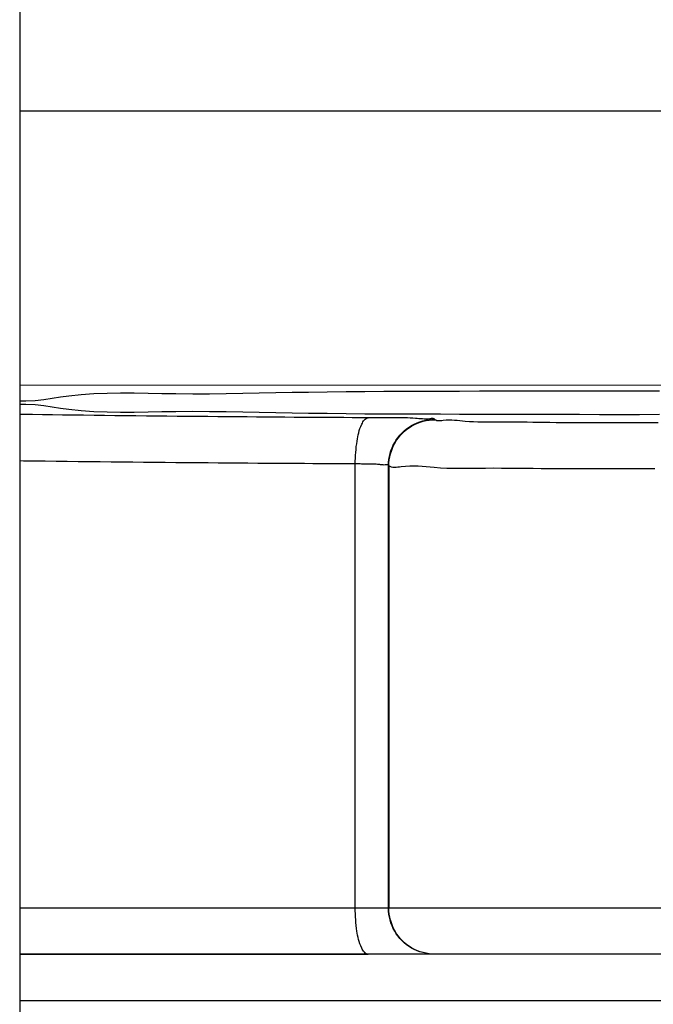
# Model space of a CAD drawing. Units: millimetres. Extents: x -4407 to 1868, y -520 to 12933.
# Drawn here: x -565 to -552, y 37 to 59 of the extents above; entities that cross this region are included whole.
import ezdxf

# ---------------------------------------------------------------- set-up
doc = ezdxf.new("R2010")
doc.units = ezdxf.units.MM
doc.header["$LTSCALE"] = 50
doc.linetypes.add('DASHDOT', pattern=[1, 0.5, -0.25, 0, -0.25])
doc.layers.get('0').update_dxf_attribs({"linetype": 'CONTINUOUS'})
doc.layers.add('L', color=7, linetype='CONTINUOUS')

# ---------------------------------------------------------------- blocks, each defined once
blk = doc.blocks.new('B-30')
at = {"color": 2, "linetype": 'CONTINUOUS'}
for p, q in [((-559.713312, 50.581686), (-560.069501, 50.574436)), ((-559.357388, 50.588941), (-559.713312, 50.581686)), ((-559.001036, 50.595556), (-559.357388, 50.588941)), ((-558.595028, 50.60167), (-559.001036, 50.595556)), ((-558.187808, 50.606354), (-558.595028, 50.60167)), ((-557.779605, 50.609834), (-558.187808, 50.606354)), ((-557.37065, 50.612341), (-557.779605, 50.609834)), ((-556.961173, 50.614101), (-557.37065, 50.612341)), ((-556.551406, 50.615345), (-556.961173, 50.614101)), ((-556.141577, 50.6163), (-556.551406, 50.615345)), ((-555.731919, 50.617195), (-556.141577, 50.6163)), ((-555.297388, 50.618276), (-555.731919, 50.617195)), ((-554.863224, 50.619468), (-555.297388, 50.618276)), ((-554.429341, 50.620693), (-554.863224, 50.619468)), ((-553.995656, 50.621872), (-554.429341, 50.620693)), ((-553.562083, 50.622925), (-553.995656, 50.621872)), ((-553.128538, 50.623776), (-553.562083, 50.622925)), ((-552.694937, 50.624343), (-553.128538, 50.623776)), ((-552.261194, 50.62455), (-552.694937, 50.624343)), ((-565.125696, 50.401575), (-565.261194, 50.402593)), ((-564.927522, 50.413167), (-565.125696, 50.401575)), ((-564.739647, 50.434136), (-564.927522, 50.413167)), ((-564.558026, 50.460672), (-564.739647, 50.434136)), ((-564.378614, 50.488966), (-564.558026, 50.460672)), ((-564.197366, 50.515207), (-564.378614, 50.488966)), ((-563.929938, 50.543698), (-564.197366, 50.515207)), ((-563.652397, 50.562068), (-563.929938, 50.543698)), ((-563.366597, 50.572123), (-563.652397, 50.562068)), ((-563.074393, 50.57567), (-563.366597, 50.572123)), ((-562.777637, 50.574513), (-563.074393, 50.57567)), ((-562.478184, 50.570461), (-562.777637, 50.574513)), ((-562.177888, 50.565317), (-562.478184, 50.570461)), ((-561.878604, 50.560889), (-562.177888, 50.565317)), ((-561.510725, 50.558418), (-561.878604, 50.560889)), ((-561.146566, 50.559184), (-561.510725, 50.558418)), ((-560.785437, 50.562539), (-561.146566, 50.559184)), ((-560.426646, 50.567839), (-560.785437, 50.562539)), ((-560.069501, 50.574436), (-560.426646, 50.567839))]:
    blk.add_line(p, q, dxfattribs=at)
at = {"color": 9, "linetype": 'CONTINUOUS'}
for p, q in [((-557.260432, 49.003417), (-557.260432, 39.417512)), ((-557.988248, 39.354644), (-557.988925, 39.417512)), ((-557.986269, 39.291513), (-557.988248, 39.354644)), ((-557.983069, 39.228302), (-557.986269, 39.291513)), ((-557.266295, 39.352707), (-557.268478, 39.417512)), ((-557.259795, 39.287914), (-557.266295, 39.352707)), ((-557.258248, 39.352707), (-557.260432, 39.417512)), ((-557.249058, 39.223457), (-557.259795, 39.287914)), ((-557.251749, 39.287914), (-557.258248, 39.352707)), ((-557.241012, 39.223456), (-557.251749, 39.287914)), ((-557.978725, 39.165197), (-557.983069, 39.228302)), ((-557.973316, 39.102381), (-557.978725, 39.165197)), ((-557.966922, 39.040038), (-557.973316, 39.102381)), ((-557.23416, 39.159658), (-557.249058, 39.223457)), ((-557.226114, 39.159658), (-557.241012, 39.223456)), ((-557.215181, 39.096841), (-557.23416, 39.159658)), ((-557.207134, 39.096841), (-557.226114, 39.159658)), ((-557.192196, 39.03533), (-557.215181, 39.096841)), ((-557.18415, 39.035329), (-557.207134, 39.096841)), ((-557.959621, 38.978354), (-557.966922, 39.040038)), ((-557.951492, 38.917512), (-557.959621, 38.978354)), ((-557.94475, 38.87202), (-557.951492, 38.917512)), ((-557.937145, 38.826896), (-557.94475, 38.87202)), ((-557.165285, 38.975446), (-557.192196, 39.03533)), ((-557.157238, 38.975445), (-557.18415, 39.035329)), ((-557.134525, 38.917513), (-557.165285, 38.975446)), ((-557.126478, 38.917512), (-557.157238, 38.975445)), ((-557.100014, 38.861836), (-557.134525, 38.917513)), ((-557.091967, 38.861835), (-557.126478, 38.917512)), ((-557.061919, 38.808619), (-557.100014, 38.861836)), ((-557.053872, 38.808619), (-557.091967, 38.861835)), ((-557.928247, 38.781919), (-557.937145, 38.826896)), ((-557.917622, 38.736868), (-557.928247, 38.781919)), ((-557.904839, 38.69152), (-557.917622, 38.736868)), ((-557.889467, 38.645655), (-557.904839, 38.69152)), ((-557.871072, 38.599051), (-557.889467, 38.645655)), ((-557.020427, 38.758051), (-557.061919, 38.808619)), ((-557.01238, 38.758051), (-557.053872, 38.808619)), ((-556.975725, 38.710319), (-557.020427, 38.758051)), ((-556.967678, 38.710318), (-557.01238, 38.758051)), ((-556.928, 38.665609), (-556.975725, 38.710319)), ((-556.919953, 38.665608), (-556.967678, 38.710318)), ((-556.877439, 38.624109), (-556.928, 38.665609)), ((-556.869392, 38.624108), (-556.919953, 38.665608)), ((-557.849224, 38.551487), (-557.871072, 38.599051)), ((-557.836618, 38.526967), (-557.849224, 38.551487)), ((-557.822878, 38.502983), (-557.836618, 38.526967)), ((-557.807877, 38.480377), (-557.822878, 38.502983)), ((-557.791488, 38.459992), (-557.807877, 38.480377)), ((-557.773585, 38.442671), (-557.791488, 38.459992)), ((-557.754041, 38.429256), (-557.773585, 38.442671)), ((-557.732729, 38.420589), (-557.754041, 38.429256)), ((-557.709523, 38.417512), (-557.732729, 38.420589)), ((-556.824228, 38.586006), (-556.877439, 38.624109)), ((-556.816181, 38.586006), (-556.869392, 38.624108)), ((-556.768556, 38.551487), (-556.824228, 38.586006)), ((-556.760508, 38.551487), (-556.816181, 38.586006)), ((-556.710634, 38.520724), (-556.768556, 38.551487)), ((-556.702587, 38.520723), (-556.760508, 38.551487)), ((-556.650761, 38.493809), (-556.710634, 38.520724)), ((-556.642714, 38.493809), (-556.702587, 38.520723)), ((-556.589258, 38.470821), (-556.650761, 38.493809)), ((-556.581212, 38.470821), (-556.642714, 38.493809)), ((-556.526451, 38.451838), (-556.589258, 38.470821)), ((-556.518404, 38.451838), (-556.581212, 38.470821)), ((-556.462661, 38.436937), (-556.526451, 38.451838)), ((-556.454615, 38.436937), (-556.518404, 38.451838)), ((-556.398212, 38.426198), (-556.462661, 38.436937)), ((-556.390166, 38.426198), (-556.454615, 38.436937)), ((-556.333428, 38.419697), (-556.398212, 38.426198)), ((-556.325382, 38.419697), (-556.390166, 38.426198)), ((-556.268631, 38.417512), (-556.333428, 38.419697)), ((-556.260585, 38.417512), (-556.325382, 38.419697))]:
    blk.add_line(p, q, dxfattribs=at)
blk = doc.blocks.new('B-32')
at = {"color": 2, "linetype": 'CONTINUOUS'}
blk.add_line((-565.261194, 56.697223), (-497.261194, 56.697223), dxfattribs=at)
blk = doc.blocks.new('B-34')
at = {"color": 2, "linetype": 'CONTINUOUS'}
for p, q in [((-551.827451, 50.624343), (-552.261194, 50.62455)), ((-551.393849, 50.623776), (-551.827451, 50.624343))]:
    blk.add_line(p, q, dxfattribs=at)
at = {"color": 9, "linetype": 'CONTINUOUS'}
for p, q in [((-557.988925, 39.417512), (-557.988925, 49.044373)), ((-557.268478, 39.417512), (-557.268478, 49.011463)), ((-557.988925, 39.417512), (-565.261194, 39.417512)), ((-557.268478, 39.417512), (-557.988925, 39.417512)), ((-557.260432, 39.417512), (-557.268478, 39.417512)), ((-550.260645, 39.417512), (-557.260432, 39.417512)), ((-565.261194, 37.417512), (-550.351531, 37.417512))]:
    blk.add_line(p, q, dxfattribs=at)
blk = doc.blocks.new('B-35')
at = {"color": 2, "linetype": 'CONTINUOUS'}
for p, q in [((-565.261194, 50.340173), (-565.125696, 50.34119)), ((-565.125696, 50.34119), (-564.927522, 50.329598)), ((-564.927522, 50.329598), (-564.739647, 50.308629)), ((-564.739647, 50.308629), (-564.558027, 50.282093)), ((-564.558027, 50.282093), (-564.378616, 50.253799)), ((-564.378616, 50.253799), (-564.197368, 50.227558)), ((-564.197368, 50.227558), (-563.929941, 50.199067)), ((-563.929941, 50.199067), (-563.6524, 50.180697)), ((-563.6524, 50.180697), (-563.366601, 50.170642)), ((-563.366601, 50.170642), (-563.074395, 50.167096)), ((-563.074395, 50.167096), (-562.777639, 50.168252)), ((-562.777639, 50.168252), (-562.478186, 50.172305)), ((-562.478186, 50.172305), (-562.177891, 50.177448)), ((-562.177891, 50.177448), (-561.878606, 50.181876)), ((-561.878606, 50.181876), (-561.510726, 50.184347)), ((-561.510726, 50.184347), (-561.146568, 50.183581)), ((-561.146568, 50.183581), (-560.785438, 50.180226)), ((-560.785438, 50.180226), (-560.426647, 50.174926)), ((-560.426647, 50.174926), (-560.069502, 50.168329)), ((-560.069502, 50.168329), (-559.713313, 50.16108)), ((-559.713313, 50.16108), (-559.357389, 50.153824)), ((-559.357389, 50.153824), (-559.001037, 50.147209)), ((-559.001037, 50.147209), (-558.595029, 50.141095)), ((-558.595029, 50.141095), (-558.187809, 50.136411)), ((-558.187809, 50.136411), (-557.779606, 50.132931)), ((-557.779606, 50.132931), (-557.370651, 50.130424)), ((-557.370651, 50.130424), (-556.961174, 50.128664)), ((-556.961174, 50.128664), (-556.551406, 50.12742)), ((-556.551406, 50.12742), (-556.141578, 50.126465)), ((-556.141578, 50.126465), (-555.731919, 50.12557)), ((-555.731919, 50.12557), (-555.297388, 50.124489)), ((-555.297388, 50.124489), (-554.863224, 50.123297)), ((-554.863224, 50.123297), (-554.429341, 50.122072)), ((-554.429341, 50.122072), (-553.995656, 50.120893)), ((-553.995656, 50.120893), (-553.562083, 50.11984)), ((-553.562083, 50.11984), (-553.128538, 50.11899)), ((-553.128538, 50.11899), (-552.694937, 50.118422)), ((-552.694937, 50.118422), (-552.261194, 50.118215)), ((-552.261194, 50.118215), (-551.827451, 50.118422)), ((-551.827451, 50.118422), (-551.393849, 50.11899)), ((-557.709523, 38.417512), (-565.261194, 38.417512)), ((-565.261194, 38.417512), (-557.709523, 38.417512)), ((-556.268631, 38.417512), (-557.709523, 38.417512)), ((-556.260585, 38.417512), (-556.268631, 38.417512)), ((-556.260585, 38.417512), (-556.268631, 38.417512)), ((-550.245553, 38.417512), (-556.260585, 38.417512))]:
    blk.add_line(p, q, dxfattribs=at)
blk = doc.blocks.new('B-36')
at = {"color": 9, "linetype": 'CONTINUOUS'}
blk.add_line((-565.261194, 50.750675), (-532.368566, 50.760697), dxfattribs=at)
blk = doc.blocks.new('B-37')
at = {"color": 9, "linetype": 'CONTINUOUS'}
for p, q in [((-565.20561, 50.116489), (-565.261194, 50.117364)), ((-564.986718, 50.113145), (-565.20561, 50.116489)), ((-564.767826, 50.1099), (-564.986718, 50.113145)), ((-564.548933, 50.106749), (-564.767826, 50.1099)), ((-564.330038, 50.10369), (-564.548933, 50.106749)), ((-564.103364, 50.100617), (-564.330038, 50.10369)), ((-563.876688, 50.097635), (-564.103364, 50.100617)), ((-563.650009, 50.094744), (-563.876688, 50.097635)), ((-563.423328, 50.091939), (-563.650009, 50.094744)), ((-563.196645, 50.08922), (-563.423328, 50.091939)), ((-562.969961, 50.086581), (-563.196645, 50.08922)), ((-562.743277, 50.084022), (-562.969961, 50.086581)), ((-562.516591, 50.08154), (-562.743277, 50.084022)), ((-562.294762, 50.079182), (-562.516591, 50.08154)), ((-562.072933, 50.076893), (-562.294762, 50.079182)), ((-561.851103, 50.074672), (-562.072933, 50.076893)), ((-561.629273, 50.072518), (-561.851103, 50.074672)), ((-561.407443, 50.070429), (-561.629273, 50.072518)), ((-561.185611, 50.068404), (-561.407443, 50.070429)), ((-560.96378, 50.066442), (-561.185611, 50.068404)), ((-560.741948, 50.064542), (-560.96378, 50.066442)), ((-560.537581, 50.062844), (-560.741948, 50.064542)), ((-560.333214, 50.061197), (-560.537581, 50.062844)), ((-560.128846, 50.059599), (-560.333214, 50.061197)), ((-559.924478, 50.05805), (-560.128846, 50.059599)), ((-559.720109, 50.05655), (-559.924478, 50.05805)), ((-559.51574, 50.055097), (-559.720109, 50.05655)), ((-559.311371, 50.05369), (-559.51574, 50.055097)), ((-559.107001, 50.05233), (-559.311371, 50.05369)), ((-558.932317, 50.051204), (-559.107001, 50.05233)), ((-558.757633, 50.05011), (-558.932317, 50.051204)), ((-558.582948, 50.049049), (-558.757633, 50.05011)), ((-558.408264, 50.04802), (-558.582948, 50.049049)), ((-558.233579, 50.047023), (-558.408264, 50.04802)), ((-558.058894, 50.046058), (-558.233579, 50.047023)), ((-557.884208, 50.045124), (-558.058894, 50.046058)), ((-557.709523, 50.044221), (-557.884208, 50.045124)), ((-557.835589, 49.929577), (-557.822185, 49.953903)), ((-557.822185, 49.953903), (-557.807516, 49.976921)), ((-557.807516, 49.976921), (-557.791418, 49.997826)), ((-557.791418, 49.997826), (-557.773732, 50.015814)), ((-557.773732, 50.015814), (-557.754295, 50.030079)), ((-557.754295, 50.030079), (-557.732946, 50.039816)), ((-557.732946, 50.039816), (-557.709523, 50.044221)), ((-557.640856, 50.043723), (-557.709523, 50.044221)), ((-557.572287, 50.042996), (-557.640856, 50.043723)), ((-557.503758, 50.042147), (-557.572287, 50.042996)), ((-557.43521, 50.041281), (-557.503758, 50.042147)), ((-557.366583, 50.040503), (-557.43521, 50.041281)), ((-557.29782, 50.03992), (-557.366583, 50.040503)), ((-557.228862, 50.039636), (-557.29782, 50.03992)), ((-557.15965, 50.039757), (-557.228862, 50.039636)), ((-557.099453, 50.040215), (-557.15965, 50.039757)), ((-557.03916, 50.040793), (-557.099453, 50.040215)), ((-556.978912, 50.041227), (-557.03916, 50.040793)), ((-556.918846, 50.041252), (-556.978912, 50.041227)), ((-556.859103, 50.040604), (-556.918846, 50.041252)), ((-556.799822, 50.039021), (-556.859103, 50.040604)), ((-556.741141, 50.036237), (-556.799822, 50.039021)), ((-556.683201, 50.031989), (-556.741141, 50.036237)), ((-556.646007, 50.028413), (-556.683201, 50.031989)), ((-556.650696, 49.934936), (-556.589206, 49.957931)), ((-556.608923, 50.024572), (-556.646007, 50.028413)), ((-556.642647, 49.926891), (-556.581157, 49.949886)), ((-556.571687, 50.020929), (-556.608923, 50.024572)), ((-556.589206, 49.957931), (-556.52641, 49.976924)), ((-556.581157, 49.949886), (-556.518362, 49.968878)), ((-556.534037, 50.017948), (-556.571687, 50.020929)), ((-556.495714, 50.016092), (-556.534037, 50.017948)), ((-556.52641, 49.976924), (-556.462632, 49.991836)), ((-556.518362, 49.968878), (-556.454584, 49.98379)), ((-556.456454, 50.015823), (-556.495714, 50.016092)), ((-556.462632, 49.991836), (-556.398194, 50.00259)), ((-556.415999, 50.017605), (-556.456454, 50.015823)), ((-556.454584, 49.98379), (-556.390147, 49.994544)), ((-556.374085, 50.021902), (-556.415999, 50.017605)), ((-556.398194, 50.00259), (-556.333419, 50.009108)), ((-556.390147, 49.994544), (-556.325373, 50.001061)), ((-556.359377, 50.02396), (-556.374085, 50.021902)), ((-556.34468, 50.025928), (-556.359377, 50.02396)), ((-556.330206, 50.02737), (-556.34468, 50.025928)), ((-556.333419, 50.009108), (-556.268631, 50.011311)), ((-556.316168, 50.027845), (-556.330206, 50.02737)), ((-556.325373, 50.001061), (-556.260585, 50.003264)), ((-556.302779, 50.026915), (-556.316168, 50.027845)), ((-556.290251, 50.024142), (-556.302779, 50.026915)), ((-556.278798, 50.019086), (-556.290251, 50.024142)), ((-556.268631, 50.011311), (-556.278798, 50.019086)), ((-556.260585, 50.003264), (-556.268631, 50.011311)), ((-556.243777, 49.990145), (-556.260585, 50.003264)), ((-556.224772, 49.98155), (-556.243777, 49.990145)), ((-556.203936, 49.976747), (-556.224772, 49.98155)), ((-556.181633, 49.975005), (-556.203936, 49.976747)), ((-556.15823, 49.97559), (-556.181633, 49.975005)), ((-556.134092, 49.977772), (-556.15823, 49.97559)), ((-556.109583, 49.980817), (-556.134092, 49.977772)), ((-556.085071, 49.983994), (-556.109583, 49.980817)), ((-556.020091, 49.990038), (-556.085071, 49.983994)), ((-555.95737, 49.992343), (-556.020091, 49.990038)), ((-555.896506, 49.991596), (-555.95737, 49.992343)), ((-555.837093, 49.988486), (-555.896506, 49.991596)), ((-555.778729, 49.983703), (-555.837093, 49.988486)), ((-555.72101, 49.977934), (-555.778729, 49.983703)), ((-555.663533, 49.971867), (-555.72101, 49.977934)), ((-555.605894, 49.966193), (-555.663533, 49.971867)), ((-555.515157, 49.959264), (-555.605894, 49.966193)), ((-555.423261, 49.954564), (-555.515157, 49.959264)), ((-555.330417, 49.951705), (-555.423261, 49.954564)), ((-555.236837, 49.950297), (-555.330417, 49.951705)), ((-555.142733, 49.949952), (-555.236837, 49.950297)), ((-555.048316, 49.95028), (-555.142733, 49.949952)), ((-554.953798, 49.950892), (-555.048316, 49.95028)), ((-554.859392, 49.951398), (-554.953798, 49.950892)), ((-554.73938, 49.951433), (-554.859392, 49.951398)), ((-554.619811, 49.950803), (-554.73938, 49.951433)), ((-554.500601, 49.949646), (-554.619811, 49.950803)), ((-554.381669, 49.948103), (-554.500601, 49.949646)), ((-554.262931, 49.946313), (-554.381669, 49.948103)), ((-554.144305, 49.944414), (-554.262931, 49.946313)), ((-554.025709, 49.942546), (-554.144305, 49.944414)), ((-553.907059, 49.940848), (-554.025709, 49.942546)), ((-553.772094, 49.939259), (-553.907059, 49.940848)), ((-553.636983, 49.938023), (-553.772094, 49.939259)), ((-553.501755, 49.937091), (-553.636983, 49.938023)), ((-553.366438, 49.936417), (-553.501755, 49.937091)), ((-557.914939, 49.719924), (-557.902123, 49.765184)), ((-557.902123, 49.765184), (-557.886928, 49.810934)), ((-557.886928, 49.810934), (-557.868976, 49.857384)), ((-557.868976, 49.857384), (-557.847889, 49.904748)), ((-557.847889, 49.904748), (-557.835589, 49.929577)), ((-556.975617, 49.718443), (-556.927895, 49.763144)), ((-556.967568, 49.7104), (-556.919845, 49.755101)), ((-556.927895, 49.763144), (-556.877339, 49.804637)), ((-556.919845, 49.755101), (-556.869289, 49.796594)), ((-556.877339, 49.804637), (-556.824135, 49.842736)), ((-556.869289, 49.796594), (-556.816085, 49.834692)), ((-556.824135, 49.842736), (-556.768471, 49.877253)), ((-556.816085, 49.834692), (-556.76042, 49.869209)), ((-556.768471, 49.877253), (-556.710559, 49.908017)), ((-556.76042, 49.869209), (-556.702509, 49.899973)), ((-556.710559, 49.908017), (-556.650696, 49.934936)), ((-556.702509, 49.899973), (-556.642647, 49.926891)), ((-553.231063, 49.935954), (-553.366438, 49.936417)), ((-553.095658, 49.935655), (-553.231063, 49.935954)), ((-552.960251, 49.935473), (-553.095658, 49.935655)), ((-552.824873, 49.93536), (-552.960251, 49.935473)), ((-552.683953, 49.935274), (-552.824873, 49.93536)), ((-552.543079, 49.935212), (-552.683953, 49.935274)), ((-552.402236, 49.935175), (-552.543079, 49.935212)), ((-552.261408, 49.935163), (-552.402236, 49.935175)), ((-552.120581, 49.935175), (-552.261408, 49.935163)), ((-551.979738, 49.935211), (-552.120581, 49.935175)), ((-551.838865, 49.935273), (-551.979738, 49.935211)), ((-551.697946, 49.935358), (-551.838865, 49.935273)), ((-551.562514, 49.935472), (-551.697946, 49.935358)), ((-551.427053, 49.935655), (-551.562514, 49.935472)), ((-557.958371, 49.479229), (-557.949949, 49.539522)), ((-557.949949, 49.539522), (-557.94288, 49.584951)), ((-557.94288, 49.584951), (-557.93494, 49.63002)), ((-557.93494, 49.63002), (-557.925752, 49.67494)), ((-557.925752, 49.67494), (-557.914939, 49.719924)), ((-557.165188, 49.453385), (-557.134424, 49.511296)), ((-557.134424, 49.511296), (-557.099908, 49.566961)), ((-557.126377, 49.503253), (-557.09186, 49.558917)), ((-557.099908, 49.566961), (-557.06181, 49.620165)), ((-557.09186, 49.558917), (-557.053762, 49.612121)), ((-557.06181, 49.620165), (-557.020317, 49.670721)), ((-557.053762, 49.612121), (-557.012269, 49.662678)), ((-557.020317, 49.670721), (-556.975617, 49.718443)), ((-557.012269, 49.662678), (-556.967568, 49.7104)), ((-557.978, 49.294201), (-557.972453, 49.356393)), ((-557.972453, 49.356393), (-557.965891, 49.418127)), ((-557.965891, 49.418127), (-557.958371, 49.479229)), ((-557.234092, 49.269239), (-557.2151, 49.332033)), ((-557.226046, 49.261194), (-557.207054, 49.323989)), ((-557.2151, 49.332033), (-557.192106, 49.393523)), ((-557.207054, 49.323989), (-557.184059, 49.385479)), ((-557.192106, 49.393523), (-557.165188, 49.453385)), ((-557.184059, 49.385479), (-557.157141, 49.445341)), ((-557.157141, 49.445341), (-557.126377, 49.503253)), ((-565.179125, 49.106902), (-565.261194, 49.108026)), ((-564.949004, 49.103843), (-565.179125, 49.106902)), ((-564.710707, 49.100769), (-564.949004, 49.103843)), ((-564.472408, 49.097788), (-564.710707, 49.100769)), ((-564.234107, 49.094896), (-564.472408, 49.097788)), ((-563.995803, 49.092092), (-564.234107, 49.094896)), ((-563.757498, 49.089372), (-563.995803, 49.092092)), ((-563.519192, 49.086734), (-563.757498, 49.089372)), ((-563.280885, 49.084175), (-563.519192, 49.086734)), ((-563.042577, 49.081693), (-563.280885, 49.084175)), ((-557.988924, 49.044373), (-557.987995, 49.106639)), ((-557.987995, 49.106639), (-557.985828, 49.169149)), ((-557.985828, 49.169149), (-557.982477, 49.231728)), ((-557.982477, 49.231728), (-557.978, 49.294201)), ((-557.266275, 49.076251), (-557.259758, 49.141024)), ((-557.259758, 49.141024), (-557.249004, 49.205461)), ((-557.258229, 49.068205), (-557.251712, 49.132979)), ((-557.251712, 49.132979), (-557.240958, 49.197416)), ((-557.249004, 49.205461), (-557.234092, 49.269239)), ((-557.240958, 49.197416), (-557.226046, 49.261194)), ((-562.809379, 49.079335), (-563.042577, 49.081693)), ((-562.576181, 49.077046), (-562.809379, 49.079335)), ((-562.342982, 49.074825), (-562.576181, 49.077046)), ((-562.109783, 49.072671), (-562.342982, 49.074825)), ((-561.876583, 49.070582), (-562.109783, 49.072671)), ((-561.643383, 49.068558), (-561.876583, 49.070582)), ((-561.410183, 49.066596), (-561.643383, 49.068558)), ((-561.176982, 49.064695), (-561.410183, 49.066596)), ((-560.962145, 49.062998), (-561.176982, 49.064695)), ((-560.747307, 49.06135), (-560.962145, 49.062998)), ((-560.532469, 49.059753), (-560.747307, 49.06135)), ((-560.317631, 49.058204), (-560.532469, 49.059753)), ((-560.102792, 49.056703), (-560.317631, 49.058204)), ((-559.887953, 49.05525), (-560.102792, 49.056703)), ((-559.673114, 49.053844), (-559.887953, 49.05525)), ((-559.458274, 49.052484), (-559.673114, 49.053844)), ((-559.274606, 49.051357), (-559.458274, 49.052484)), ((-559.090938, 49.050263), (-559.274606, 49.051357)), ((-558.907269, 49.049202), (-559.090938, 49.050263)), ((-558.723601, 49.048173), (-558.907269, 49.049202)), ((-558.539932, 49.047176), (-558.723601, 49.048173)), ((-558.356263, 49.04621), (-558.539932, 49.047176)), ((-558.172594, 49.045276), (-558.356263, 49.04621)), ((-557.988925, 49.044373), (-558.172594, 49.045276)), ((-557.954633, 49.043939), (-557.988925, 49.044373)), ((-557.92043, 49.043365), (-557.954633, 49.043939)), ((-557.886264, 49.042705), (-557.92043, 49.043365)), ((-557.852081, 49.04201), (-557.886264, 49.042705)), ((-557.817827, 49.041331), (-557.852081, 49.04201)), ((-557.78345, 49.040721), (-557.817827, 49.041331)), ((-557.748896, 49.040231), (-557.78345, 49.040721)), ((-557.714111, 49.039912), (-557.748896, 49.040231)), ((-557.683765, 49.039787), (-557.714111, 49.039912)), ((-557.653333, 49.039693), (-557.683765, 49.039787)), ((-557.622942, 49.039495), (-557.653333, 49.039693)), ((-557.592719, 49.039055), (-557.622942, 49.039495)), ((-557.56279, 49.038237), (-557.592719, 49.039055)), ((-557.533283, 49.036904), (-557.56279, 49.038237)), ((-557.504325, 49.034921), (-557.533283, 49.036904)), ((-557.476042, 49.032151), (-557.504325, 49.034921)), ((-557.458009, 49.029903), (-557.476042, 49.032151)), ((-557.440079, 49.027489), (-557.458009, 49.029903)), ((-557.422013, 49.025132), (-557.440079, 49.027489)), ((-557.403573, 49.023057), (-557.422013, 49.025132)), ((-557.384522, 49.021488), (-557.403573, 49.023057)), ((-557.364621, 49.020649), (-557.384522, 49.021488)), ((-557.343633, 49.020766), (-557.364621, 49.020649)), ((-557.321321, 49.022061), (-557.343633, 49.020766)), ((-557.313246, 49.022785), (-557.321321, 49.022061)), ((-557.305186, 49.023428), (-557.313246, 49.022785)), ((-557.297343, 49.023736), (-557.305186, 49.023428)), ((-557.289919, 49.023459), (-557.297343, 49.023736)), ((-557.283118, 49.022345), (-557.289919, 49.023459)), ((-557.277142, 49.020142), (-557.283118, 49.022345)), ((-557.272195, 49.016598), (-557.277142, 49.020142)), ((-557.268478, 49.011463), (-557.272195, 49.016598)), ((-557.268478, 49.011463), (-557.266275, 49.076251)), ((-557.260432, 49.003417), (-557.268478, 49.011463)), ((-557.260432, 49.003417), (-557.258229, 49.068205)), ((-557.233083, 48.986069), (-557.260432, 49.003417)), ((-557.203242, 48.974947), (-557.233083, 48.986069)), ((-557.171325, 48.969037), (-557.203242, 48.974947)), ((-557.137747, 48.967325), (-557.171325, 48.969037)), ((-557.102924, 48.968795), (-557.137747, 48.967325)), ((-557.06727, 48.972435), (-557.102924, 48.968795)), ((-557.031201, 48.977229), (-557.06727, 48.972435)), ((-556.995132, 48.982163), (-557.031201, 48.977229)), ((-556.899415, 48.99175), (-556.995132, 48.982163)), ((-556.806273, 48.995936), (-556.899415, 48.99175)), ((-556.715245, 48.995709), (-556.806273, 48.995936)), ((-556.625872, 48.992058), (-556.715245, 48.995709)), ((-556.537692, 48.985975), (-556.625872, 48.992058)), ((-556.450245, 48.978447), (-556.537692, 48.985975)), ((-556.36307, 48.970465), (-556.450245, 48.978447)), ((-556.275708, 48.963017), (-556.36307, 48.970465)), ((-556.140364, 48.954199), (-556.275708, 48.963017)), ((-556.003726, 48.94844), (-556.140364, 48.954199)), ((-555.86603, 48.945198), (-556.003726, 48.94844)), ((-555.727514, 48.943934), (-555.86603, 48.945198)), ((-555.588414, 48.944107), (-555.727514, 48.943934)), ((-555.448966, 48.945177), (-555.588414, 48.944107)), ((-555.309408, 48.946604), (-555.448966, 48.945177)), ((-555.169975, 48.947848), (-555.309408, 48.946604)), ((-554.996117, 48.94853), (-555.169975, 48.947848)), ((-554.822739, 48.948278), (-554.996117, 48.94853)), ((-554.649751, 48.947287), (-554.822739, 48.948278)), ((-554.477066, 48.945756), (-554.649751, 48.947287)), ((-554.304598, 48.94388), (-554.477066, 48.945756)), ((-554.132257, 48.941856), (-554.304598, 48.94388)), ((-553.959956, 48.939881), (-554.132257, 48.941856)), ((-553.787608, 48.938151), (-553.959956, 48.939881)), ((-553.597168, 48.936704), (-553.787608, 48.938151)), ((-553.406585, 48.935714), (-553.597168, 48.936704)), ((-553.215877, 48.9351), (-553.406585, 48.935714)), ((-553.025066, 48.934781), (-553.215877, 48.9351)), ((-552.834173, 48.934674), (-553.025066, 48.934781)), ((-552.643219, 48.934699), (-552.834173, 48.934674)), ((-552.452223, 48.934774), (-552.643219, 48.934699)), ((-552.261206, 48.934818), (-552.452223, 48.934774)), ((-552.070183, 48.934775), (-552.261206, 48.934818)), ((-551.87918, 48.934701), (-552.070183, 48.934775)), ((-551.688219, 48.934677), (-551.87918, 48.934701)), ((-551.497319, 48.934784), (-551.688219, 48.934677))]:
    blk.add_line(p, q, dxfattribs=at)
blk = doc.blocks.new('B-75')
at = {"layer": 'L', "color": 4, "linetype": 'DASHDOT'}
blk.add_line((-565.261194, 312.142787), (-565.261194, -211.126079), dxfattribs=at)

msp = doc.modelspace()

# ---------------------------------------------------------------- block references
for name in ['B-32', 'B-35', 'B-30', 'B-36', 'B-37', 'B-34']:
    msp.add_blockref(name, (0, 0))
at = {"layer": 'L'}
msp.add_blockref('B-75', (0, 0), dxfattribs=at)

doc.saveas('drawing.dxf')
